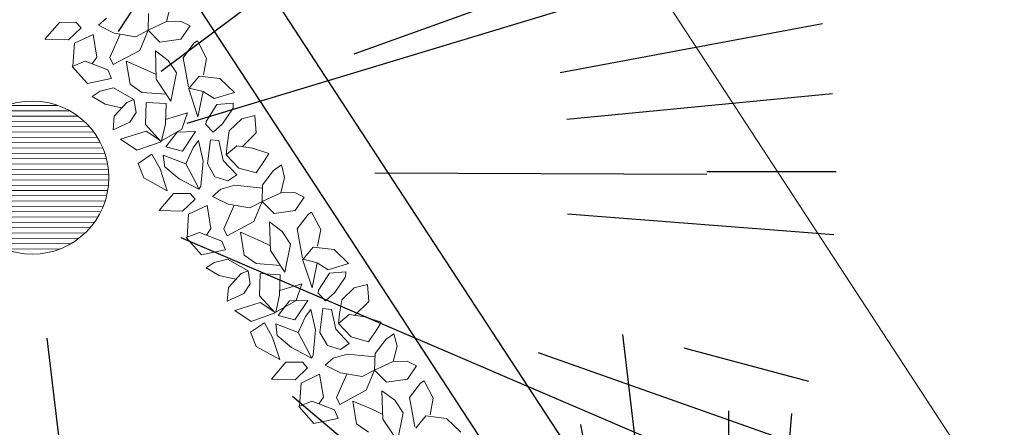
# Model space of a CAD drawing. Units: millimetres. Extents: x -84496 to -84261, y -43515 to -43349.
# Drawn here: x -84366 to -84360, y -43406 to -43404 of the extents above; entities that cross this region are included whole.
import ezdxf

# ---------------------------------------------------------------- set-up
doc = ezdxf.new("R2010")
doc.units = ezdxf.units.MM
doc.header["$MEASUREMENT"] = 0
doc.layers.add('Alberi', color=7, linetype='Continuous', lineweight=13, true_color=0x004c13)
doc.layers.add('PINUS PINEA PROGETTO', color=7, linetype='Continuous', lineweight=18, true_color=0x004c13)
for name, color, linetype in [('FLORA', 3, 'Continuous'), ('Proiezioni', 161, 'Continuous'), ('Strada', 7, 'Continuous')]:
    doc.layers.add(name, color=color, linetype=linetype)
doc.layers.add('Percorso ginnico', color=252, linetype='Continuous', lineweight=18)

# ---------------------------------------------------------------- blocks, each defined once
blk = doc.blocks.new('TASSO')
at = {"layer": 'FLORA', "color": 108, "true_color": 0x004c13}
for p, q in [((-2.92, 24.46), (-15.57, 130.24)), ((0, 79.74), (0, 119)), ((6.2, 79.5), (9.26, 118.64)), ((-18.29, 98.31), (-21.76, 116.99)), ((13.48, 20.62), (71.79, 109.77)), ((19.72, 14.76), (105.01, 78.6)), ((23.58, 7.13), (125.56, 37.95)), ((48.12, 17.32), (94.09, 33.86)), ((78.4, 14.58), (116.99, 21.76)), ((79.37, 7.7), (118.44, 11.48)), ((100, 0), (119, 0)), ((51.14, -0.18), (100, -0.36)), ((79.5, -6.2), (118.64, -9.26)), ((22.64, -9.7), (120.57, -51.64)), ((2.92, -24.46), (15.57, -130.24)), ((96.59, -25.88), (114.94, -30.8)), ((75.19, -26.57), (112.2, -39.65)), ((39.06, -33.01), (76.37, -64.55))]:
    blk.add_line(p, q, dxfattribs=at)

msp = doc.modelspace()

# ---------------------------------------------------------------- hatches: boundary and pattern name
at = {"layer": 'Alberi', "lineweight": 0}
h = msp.add_hatch(dxfattribs=at)
h.set_pattern_fill('ANSI31', color=256, scale=0.25, angle=135.16599, style=0)
h.set_pattern_definition([(180.165986, (-84124.522374, -43377.800158), (9.05313e-05, -0.031249869), [])])
h.paths.add_polyline_path([(-84365.9323, -43404.5426, 1), (-84365.294, -43405.1772, 1)])

# ---------------------------------------------------------------- linework, layer by layer
at = {"layer": 'Alberi'}
for p, q in [((-84364.8001, -43403.8525), (-84364.8231, -43403.9425)), ((-84365.2237, -43403.9644), (-84365.1763, -43403.9222)), ((-84364.9322, -43403.9939), (-84364.9295, -43403.8961)), ((-84365.5387, -43404.0466), (-84365.4539, -43403.9474)), ((-84365.4539, -43403.9474), (-84365.3565, -43403.9463)), ((-84365.3266, -43403.9797), (-84365.4004, -43404.0503)), ((-84365.3565, -43403.9463), (-84365.3266, -43403.9797)), ((-84365.1327, -43404.0103), (-84365.2237, -43403.9644)), ((-84364.8231, -43403.9425), (-84364.9322, -43403.9939)), ((-84364.8231, -43403.9425), (-84364.7411, -43403.941)), ((-84364.7411, -43403.941), (-84364.6854, -43403.9679)), ((-84364.6854, -43403.9679), (-84364.7389, -43404.0462)), ((-84365.365, -43404.0693), (-84365.2559, -43404.0179)), ((-84365.2559, -43404.0179), (-84365.234, -43404.1525)), ((-84365.0968, -43404.0163), (-84365.1572, -43404.1546)), ((-84365.0051, -43404.0318), (-84365.1327, -43404.0103)), ((-84364.9322, -43403.9939), (-84365.0051, -43404.0318)), ((-84364.9817, -43404.1122), (-84364.9322, -43403.9939)), ((-84364.8624, -43404.0646), (-84364.9322, -43403.9939)), ((-84365.4004, -43404.0503), (-84365.5387, -43404.0466)), ((-84365.3745, -43404.2048), (-84365.365, -43404.0693)), ((-84364.7389, -43404.0462), (-84364.8624, -43404.0646)), ((-84364.7265, -43404.1552), (-84364.6626, -43404.07)), ((-84364.6626, -43404.07), (-84364.6417, -43404.056)), ((-84364.6417, -43404.056), (-84364.5882, -43404.1589)), ((-84365.234, -43404.1525), (-84365.2608, -43404.1917)), ((-84365.1572, -43404.1546), (-84365.1378, -43404.195)), ((-84365.1378, -43404.195), (-84364.9817, -43404.1122)), ((-84364.8141, -43404.171), (-84364.8895, -43404.1146)), ((-84364.8895, -43404.1146), (-84364.8839, -43404.2815)), ((-84365.3791, -43404.2066), (-84365.3014, -43404.1761)), ((-84365.2896, -43404.3069), (-84365.3791, -43404.2066)), ((-84365.3014, -43404.1761), (-84365.1695, -43404.2267)), ((-84365.0385, -43404.31), (-84365.0604, -43404.1753)), ((-84365.0604, -43404.1753), (-84364.9438, -43404.2255)), ((-84364.7649, -43404.2448), (-84364.8141, -43404.171)), ((-84364.6954, -43404.3264), (-84364.7265, -43404.1552)), ((-84364.5882, -43404.1589), (-84364.6063, -43404.2563)), ((-84365.1473, -43404.2773), (-84365.1695, -43404.2267)), ((-84364.9438, -43404.2255), (-84364.8882, -43404.2524)), ((-84364.7982, -43404.41), (-84364.7649, -43404.2448)), ((-84364.6905, -43404.3338), (-84364.6321, -43404.2628)), ((-84364.6321, -43404.2628), (-84364.5095, -43404.277)), ((-84365.1504, -43404.278), (-84365.2896, -43404.3069)), ((-84364.9681, -43404.359), (-84365.0385, -43404.31)), ((-84364.7982, -43404.41), (-84364.8839, -43404.2815)), ((-84364.5095, -43404.277), (-84364.4246, -43404.359)), ((-84365.214, -43404.3524), (-84365.261, -43404.3837)), ((-84365.261, -43404.3837), (-84365.1854, -43404.4292)), ((-84365.1365, -43404.3327), (-84365.214, -43404.3524)), ((-84365.0154, -43404.4012), (-84365.1365, -43404.3327)), ((-84364.8248, -43404.37), (-84364.9681, -43404.359)), ((-84364.6947, -43404.3327), (-84364.6388, -43404.5018)), ((-84364.609, -43404.354), (-84364.6905, -43404.3338)), ((-84364.6388, -43404.5018), (-84364.609, -43404.354)), ((-84364.5435, -43404.3957), (-84364.609, -43404.354)), ((-84364.4246, -43404.359), (-84364.5435, -43404.3957)), ((-84365.1854, -43404.4292), (-84365.0885, -43404.4499)), ((-84365.1309, -43404.4996), (-84365.0569, -43404.4182)), ((-84365.0569, -43404.4182), (-84365.0154, -43404.4012)), ((-84365.0154, -43404.4012), (-84365.0021, -43404.4776)), ((-84364.9477, -43404.5479), (-84364.9441, -43404.4176)), ((-84364.9441, -43404.4176), (-84364.8263, -43404.4243)), ((-84364.8263, -43404.4243), (-84364.8297, -43404.5438)), ((-84364.5908, -43404.5294), (-84364.5274, -43404.4301)), ((-84364.5274, -43404.4301), (-84364.4311, -43404.4229)), ((-84364.4319, -43404.4522), (-84364.4311, -43404.4229)), ((-84365.1383, -43404.5791), (-84365.1309, -43404.4996)), ((-84365.0021, -43404.4776), (-84365.0396, -43404.5346)), ((-84364.829, -43404.5183), (-84364.6997, -43404.4785)), ((-84364.7331, -43404.5754), (-84364.6997, -43404.4785)), ((-84364.4945, -43404.5439), (-84364.4319, -43404.4522)), ((-84364.3034, -43404.4955), (-84364.3808, -43404.5152)), ((-84364.2959, -43404.5972), (-84364.3034, -43404.4955)), ((-84365.0396, -43404.5346), (-84365.1383, -43404.5791)), ((-84364.9477, -43404.5479), (-84364.8557, -43404.6489)), ((-84364.8297, -43404.5438), (-84364.853, -43404.6447)), ((-84364.5908, -43404.5294), (-84364.5927, -43404.5469)), ((-84364.5927, -43404.5469), (-84364.5499, -43404.5934)), ((-84364.5499, -43404.5934), (-84364.4945, -43404.5439)), ((-84364.3808, -43404.5152), (-84364.4546, -43404.5857)), ((-84365.0937, -43404.6346), (-84364.9437, -43404.5879)), ((-84364.9437, -43404.5879), (-84364.8631, -43404.6408)), ((-84364.853, -43404.6447), (-84364.7331, -43404.5754)), ((-84364.7612, -43404.5926), (-84364.8282, -43404.6795)), ((-84364.6543, -43404.5899), (-84364.7612, -43404.5926)), ((-84364.7304, -43404.704), (-84364.6543, -43404.5899)), ((-84364.4546, -43404.5857), (-84364.4671, -43404.6687)), ((-84364.379, -43404.6784), (-84364.2959, -43404.5972)), ((-84364.9981, -43404.6988), (-84365.0937, -43404.6346)), ((-84364.9981, -43404.6988), (-84364.8557, -43404.6489)), ((-84364.6675, -43404.6851), (-84364.6356, -43404.6424)), ((-84364.6356, -43404.6424), (-84364.6082, -43404.7627)), ((-84364.5652, -43404.6383), (-84364.583, -43404.7779)), ((-84364.5652, -43404.6383), (-84364.5152, -43404.6426)), ((-84364.5152, -43404.6426), (-84364.4902, -43404.7587)), ((-84364.4739, -43404.7265), (-84364.4671, -43404.6687)), ((-84364.4109, -43404.6738), (-84364.4739, -43404.7265)), ((-84364.319, -43404.6871), (-84364.4109, -43404.6738)), ((-84364.9095, -43404.7224), (-84364.9912, -43404.7769)), ((-84364.8621, -43404.8077), (-84364.9095, -43404.7224)), ((-84364.8347, -43404.7966), (-84364.8431, -43404.7275)), ((-84364.8431, -43404.7275), (-84364.7112, -43404.7781)), ((-84364.8282, -43404.6795), (-84364.7304, -43404.704)), ((-84364.7112, -43404.7781), (-84364.6675, -43404.6851)), ((-84364.4739, -43404.7265), (-84364.3991, -43404.8046)), ((-84364.2224, -43404.7187), (-84364.319, -43404.6871)), ((-84364.2439, -43404.7544), (-84364.2224, -43404.7187)), ((-84364.9912, -43404.7769), (-84364.9572, -43404.8606)), ((-84364.7112, -43404.7781), (-84364.6478, -43404.8958)), ((-84364.6082, -43404.7627), (-84364.6226, -43404.9109)), ((-84364.583, -43404.7779), (-84364.539, -43404.8552)), ((-84364.4105, -43404.8441), (-84364.4902, -43404.7587)), ((-84364.2974, -43404.8327), (-84364.2439, -43404.7544)), ((-84364.1944, -43404.8173), (-84364.1474, -43404.7859)), ((-84364.1474, -43404.7859), (-84364.1289, -43404.8589)), ((-84364.8191, -43404.9373), (-84364.8621, -43404.8077)), ((-84364.7495, -43404.8677), (-84364.8347, -43404.7966)), ((-84364.4627, -43404.879), (-84364.4105, -43404.8441)), ((-84364.3991, -43404.8046), (-84364.2974, -43404.8327)), ((-84364.2583, -43404.9026), (-84364.1944, -43404.8173)), ((-84364.9572, -43404.8606), (-84364.8191, -43404.9373)), ((-84364.6333, -43404.9288), (-84364.7495, -43404.8677)), ((-84364.6478, -43404.8958), (-84364.6333, -43404.9288)), ((-84364.539, -43404.8552), (-84364.4627, -43404.879)), ((-84364.5051, -43404.9286), (-84364.4225, -43404.9054)), ((-84364.2588, -43404.9214), (-84364.4225, -43404.9054)), ((-84364.2611, -43405.0003), (-84364.2583, -43404.9026)), ((-84364.1289, -43404.8589), (-84364.1519, -43404.9489)), ((-84364.8675, -43405.053), (-84364.7827, -43404.9538)), ((-84364.7827, -43404.9538), (-84364.6853, -43404.9527)), ((-84364.6853, -43404.9527), (-84364.6554, -43404.9862)), ((-84364.6226, -43404.9109), (-84364.6333, -43404.9288)), ((-84364.5525, -43404.9708), (-84364.5051, -43404.9286)), ((-84364.1519, -43404.9489), (-84364.2611, -43405.0003)), ((-84364.1519, -43404.9489), (-84364.0699, -43404.9474)), ((-84364.0699, -43404.9474), (-84364.0142, -43404.9743)), ((-84364.6554, -43404.9862), (-84364.7292, -43405.0567)), ((-84364.4615, -43405.0167), (-84364.5525, -43404.9708)), ((-84364.4256, -43405.0228), (-84364.486, -43405.161)), ((-84364.3339, -43405.0382), (-84364.4615, -43405.0167)), ((-84364.2611, -43405.0003), (-84364.3339, -43405.0382)), ((-84364.3105, -43405.1186), (-84364.2611, -43405.0003)), ((-84364.1912, -43405.071), (-84364.2611, -43405.0003)), ((-84364.0142, -43404.9743), (-84364.0677, -43405.0526)), ((-84364.7292, -43405.0567), (-84364.8675, -43405.053)), ((-84364.7033, -43405.2112), (-84364.6938, -43405.0757)), ((-84364.6938, -43405.0757), (-84364.5847, -43405.0243)), ((-84364.5847, -43405.0243), (-84364.5628, -43405.1589)), ((-84364.0677, -43405.0526), (-84364.1912, -43405.071)), ((-84364.0553, -43405.1616), (-84363.9914, -43405.0764)), ((-84363.9914, -43405.0764), (-84363.9705, -43405.0624)), ((-84363.9705, -43405.0624), (-84363.917, -43405.1653)), ((-84364.4666, -43405.2014), (-84364.3105, -43405.1186)), ((-84364.1429, -43405.1774), (-84364.2183, -43405.121)), ((-84364.2183, -43405.121), (-84364.2127, -43405.2879)), ((-84364.7079, -43405.2131), (-84364.6302, -43405.1825)), ((-84364.6302, -43405.1825), (-84364.4983, -43405.2331)), ((-84364.5628, -43405.1589), (-84364.5896, -43405.1981)), ((-84364.486, -43405.161), (-84364.4666, -43405.2014)), ((-84364.3673, -43405.3164), (-84364.3892, -43405.1817)), ((-84364.3892, -43405.1817), (-84364.2726, -43405.2319)), ((-84364.0937, -43405.2512), (-84364.1429, -43405.1774)), ((-84364.0242, -43405.3328), (-84364.0553, -43405.1616)), ((-84363.917, -43405.1653), (-84363.9351, -43405.2627)), ((-84364.6184, -43405.3133), (-84364.7079, -43405.2131)), ((-84364.4761, -43405.2837), (-84364.4983, -43405.2331)), ((-84364.2726, -43405.2319), (-84364.217, -43405.2588)), ((-84364.127, -43405.4164), (-84364.0937, -43405.2512)), ((-84364.4792, -43405.2844), (-84364.6184, -43405.3133)), ((-84364.127, -43405.4164), (-84364.2127, -43405.2879)), ((-84364.0193, -43405.3402), (-84363.9609, -43405.2692)), ((-84363.9609, -43405.2692), (-84363.8383, -43405.2834)), ((-84363.8383, -43405.2834), (-84363.7534, -43405.3654)), ((-84364.5428, -43405.3588), (-84364.5898, -43405.3901)), ((-84364.4653, -43405.3391), (-84364.5428, -43405.3588)), ((-84364.3442, -43405.4076), (-84364.4653, -43405.3391)), ((-84364.2969, -43405.3654), (-84364.3673, -43405.3164)), ((-84364.1536, -43405.3764), (-84364.2969, -43405.3654)), ((-84364.0236, -43405.3391), (-84363.9676, -43405.5082)), ((-84363.9378, -43405.3605), (-84364.0193, -43405.3402)), ((-84363.9676, -43405.5082), (-84363.9378, -43405.3605)), ((-84363.8723, -43405.4021), (-84363.9378, -43405.3605)), ((-84363.7534, -43405.3654), (-84363.8723, -43405.4021)), ((-84364.5898, -43405.3901), (-84364.5142, -43405.4357)), ((-84364.4597, -43405.506), (-84364.3857, -43405.4246)), ((-84364.3857, -43405.4246), (-84364.3442, -43405.4076)), ((-84364.3442, -43405.4076), (-84364.3309, -43405.484)), ((-84364.2765, -43405.5543), (-84364.2729, -43405.424)), ((-84364.2729, -43405.424), (-84364.1551, -43405.4308)), ((-84363.9292, -43405.5214), (-84363.8658, -43405.4221)), ((-84363.8658, -43405.4221), (-84363.7695, -43405.4149)), ((-84363.7703, -43405.4442), (-84363.7695, -43405.4149)), ((-84364.5142, -43405.4357), (-84364.4173, -43405.4564)), ((-84364.3309, -43405.484), (-84364.3684, -43405.541)), ((-84364.1551, -43405.4308), (-84364.1585, -43405.5502)), ((-84364.1578, -43405.5247), (-84364.0285, -43405.4849)), ((-84364.0619, -43405.5818), (-84364.0285, -43405.4849)), ((-84363.8329, -43405.536), (-84363.7703, -43405.4442)), ((-84364.4671, -43405.5855), (-84364.4597, -43405.506)), ((-84364.3684, -43405.541), (-84364.4671, -43405.5855)), ((-84363.9292, -43405.5214), (-84363.9311, -43405.5389)), ((-84363.9311, -43405.5389), (-84363.8883, -43405.5854)), ((-84363.8883, -43405.5854), (-84363.8329, -43405.536)), ((-84363.7192, -43405.5072), (-84363.793, -43405.5777)), ((-84363.6418, -43405.4875), (-84363.7192, -43405.5072)), ((-84363.6343, -43405.5892), (-84363.6418, -43405.4875)), ((-84364.4225, -43405.641), (-84364.2725, -43405.5943)), ((-84364.2765, -43405.5543), (-84364.1845, -43405.6554)), ((-84364.2725, -43405.5943), (-84364.1919, -43405.6472)), ((-84364.1585, -43405.5502), (-84364.1818, -43405.6511)), ((-84364.1818, -43405.6511), (-84364.0619, -43405.5818)), ((-84364.0996, -43405.5846), (-84364.1666, -43405.6715)), ((-84363.9927, -43405.582), (-84364.0996, -43405.5846)), ((-84364.0688, -43405.696), (-84363.9927, -43405.582)), ((-84363.793, -43405.5777), (-84363.8055, -43405.6607)), ((-84363.7174, -43405.6704), (-84363.6343, -43405.5892)), ((-84364.3269, -43405.7052), (-84364.4225, -43405.641)), ((-84364.3269, -43405.7052), (-84364.1845, -43405.6554)), ((-84364.0059, -43405.6771), (-84363.974, -43405.6345)), ((-84363.974, -43405.6345), (-84363.9466, -43405.7548)), ((-84363.9036, -43405.6304), (-84363.9214, -43405.7699)), ((-84363.9036, -43405.6304), (-84363.8536, -43405.6346)), ((-84363.8536, -43405.6346), (-84363.8286, -43405.7507)), ((-84363.8123, -43405.7185), (-84363.8055, -43405.6607)), ((-84364.2479, -43405.7144), (-84364.3296, -43405.7689)), ((-84364.2005, -43405.7997), (-84364.2479, -43405.7144)), ((-84364.1666, -43405.6715), (-84364.0688, -43405.696)), ((-84364.0496, -43405.7701), (-84364.0059, -43405.6771)), ((-84363.7493, -43405.6658), (-84363.8123, -43405.7185)), ((-84363.8123, -43405.7185), (-84363.7375, -43405.7966)), ((-84363.6574, -43405.6792), (-84363.7493, -43405.6658)), ((-84363.5608, -43405.7107), (-84363.6574, -43405.6792)), ((-84363.5823, -43405.7464), (-84363.5608, -43405.7107)), ((-84364.3296, -43405.7689), (-84364.2956, -43405.8526)), ((-84364.1731, -43405.7886), (-84364.1815, -43405.7195)), ((-84364.1815, -43405.7195), (-84364.0496, -43405.7701)), ((-84364.0496, -43405.7701), (-84363.9862, -43405.8878)), ((-84363.9466, -43405.7548), (-84363.961, -43405.903)), ((-84363.9214, -43405.7699), (-84363.8774, -43405.8472)), ((-84363.7489, -43405.8362), (-84363.8286, -43405.7507)), ((-84363.6358, -43405.8247), (-84363.5823, -43405.7464)), ((-84364.1575, -43405.9294), (-84364.2005, -43405.7997)), ((-84364.0879, -43405.8597), (-84364.1731, -43405.7886)), ((-84363.7375, -43405.7966), (-84363.6358, -43405.8247)), ((-84363.5967, -43405.8946), (-84363.5328, -43405.8093)), ((-84363.5328, -43405.8093), (-84363.4858, -43405.778)), ((-84363.4858, -43405.778), (-84363.4673, -43405.8509)), ((-84364.2956, -43405.8526), (-84364.1575, -43405.9294)), ((-84363.9717, -43405.9208), (-84364.0879, -43405.8597)), ((-84363.9862, -43405.8878), (-84363.9717, -43405.9208)), ((-84363.8774, -43405.8472), (-84363.8011, -43405.871)), ((-84363.8011, -43405.871), (-84363.7489, -43405.8362)), ((-84363.4673, -43405.8509), (-84363.4903, -43405.9409)), ((-84364.2059, -43406.045), (-84364.1211, -43405.9458)), ((-84364.1211, -43405.9458), (-84364.0237, -43405.9448)), ((-84364.0237, -43405.9448), (-84363.9938, -43405.9782)), ((-84363.961, -43405.903), (-84363.9717, -43405.9208)), ((-84363.8909, -43405.9628), (-84363.8436, -43405.9206)), ((-84363.8436, -43405.9206), (-84363.7609, -43405.8974)), ((-84363.5972, -43405.9134), (-84363.7609, -43405.8974)), ((-84363.5995, -43405.9923), (-84363.5967, -43405.8946)), ((-84363.4903, -43405.9409), (-84363.5995, -43405.9923)), ((-84363.4903, -43405.9409), (-84363.4083, -43405.9395)), ((-84363.4083, -43405.9395), (-84363.3526, -43405.9663)), ((-84363.9938, -43405.9782), (-84364.0676, -43406.0487)), ((-84363.7999, -43406.0087), (-84363.8909, -43405.9628)), ((-84363.5995, -43405.9923), (-84363.6723, -43406.0303)), ((-84363.6489, -43406.1106), (-84363.5995, -43405.9923)), ((-84363.5296, -43406.0631), (-84363.5995, -43405.9923)), ((-84363.3526, -43405.9663), (-84363.4061, -43406.0446)), ((-84364.0676, -43406.0487), (-84364.2059, -43406.045)), ((-84364.0322, -43406.0677), (-84363.9231, -43406.0163)), ((-84363.9231, -43406.0163), (-84363.9012, -43406.151)), ((-84363.764, -43406.0148), (-84363.8244, -43406.153)), ((-84363.6723, -43406.0303), (-84363.7999, -43406.0087)), ((-84363.4061, -43406.0446), (-84363.5296, -43406.0631)), ((-84363.3298, -43406.0684), (-84363.3089, -43406.0545)), ((-84363.3089, -43406.0545), (-84363.2554, -43406.1574)), ((-84364.0417, -43406.2032), (-84364.0322, -43406.0677)), ((-84363.805, -43406.1934), (-84363.6489, -43406.1106)), ((-84363.4813, -43406.1694), (-84363.5567, -43406.1131)), ((-84363.5567, -43406.1131), (-84363.5511, -43406.2799)), ((-84363.3937, -43406.1537), (-84363.3298, -43406.0684)), ((-84364.0463, -43406.2051), (-84363.9686, -43406.1745)), ((-84363.9686, -43406.1745), (-84363.8367, -43406.2252)), ((-84363.9012, -43406.151), (-84363.928, -43406.1901)), ((-84363.8244, -43406.153), (-84363.805, -43406.1934)), ((-84363.7057, -43406.3084), (-84363.7276, -43406.1737)), ((-84363.7276, -43406.1737), (-84363.611, -43406.224)), ((-84363.4321, -43406.2432), (-84363.4813, -43406.1694)), ((-84363.3626, -43406.3248), (-84363.3937, -43406.1537)), ((-84363.2554, -43406.1574), (-84363.2735, -43406.2547)), ((-84363.9568, -43406.3053), (-84364.0463, -43406.2051)), ((-84363.8145, -43406.2758), (-84363.8367, -43406.2252)), ((-84363.611, -43406.224), (-84363.5554, -43406.2508)), ((-84363.8176, -43406.2764), (-84363.9568, -43406.3053)), ((-84363.4654, -43406.4084), (-84363.5511, -43406.2799)), ((-84363.4654, -43406.4084), (-84363.4321, -43406.2432)), ((-84363.3577, -43406.3322), (-84363.2993, -43406.2613)), ((-84363.2993, -43406.2613), (-84363.1767, -43406.2754)), ((-84363.1767, -43406.2754), (-84363.0918, -43406.3574)), ((-84363.6353, -43406.3574), (-84363.7057, -43406.3084))]:
    msp.add_line(p, q, dxfattribs=at)
at = {"layer": 'Alberi', "lineweight": 0}
msp.add_circle((-84365.6132, -43404.8599), 0.45, dxfattribs=at)
at = {"layer": 'Percorso ginnico', "linetype": 'Continuous'}
msp.add_open_spline([(-84364.4464, -43410.2555), (-84364.8383, -43409.6272), (-84365.3344, -43409.0767), (-84366.1469, -43407.9507), (-84366.7396, -43407.2413), (-84367.7523, -43405.8828), (-84368.4652, -43405.1031), (-84369.6694, -43404.0196), (-84370.929, -43403.2874), (-84372.2583, -43402.4446), (-84373.1289, -43402.0644), (-84374.801, -43401.5276), (-84375.7568, -43401.4031), (-84376.5618, -43401.3079), (-84376.6033, -43401.3027), (-84376.6452, -43401.2972)], degree=3, knots=[245.044403, 245.044403, 245.044403, 245.044403, 247.155436, 247.155436, 249.659299, 249.659299, 252.163162, 252.163162, 254.800348, 254.800348, 257.212406, 257.212406, 259.624463, 259.624463, 259.754381, 259.754381, 259.754381, 259.754381], dxfattribs=at)
at = {"layer": 'Proiezioni'}
for p, q in [((-84363.4921, -43404.8725), (-84376.8744, -43384.3858)), ((-84363.8268, -43405.0915), (-84377.2092, -43384.6046)), ((-84349.3242, -43426.5249), (-84363.4921, -43404.8725)), ((-84349.659, -43426.7439), (-84363.8268, -43405.0915))]:
    msp.add_line(p, q, dxfattribs=at)
at = {"layer": 'Strada', "lineweight": 0}
msp.add_line((-84347.7167, -43425.4929), (-84361.9429, -43403.733), dxfattribs=at)

# ---------------------------------------------------------------- block references
at = {"layer": 'PINUS PINEA PROGETTO', "linetype": 'Continuous', "xscale": 0.04, "yscale": 0.04, "zscale": 0.04}
for p in [(-84365.6448, -43404.8249), (-84361.517, -43410.9917)]:
    msp.add_blockref('TASSO', p, dxfattribs=at)

doc.saveas('drawing.dxf')
